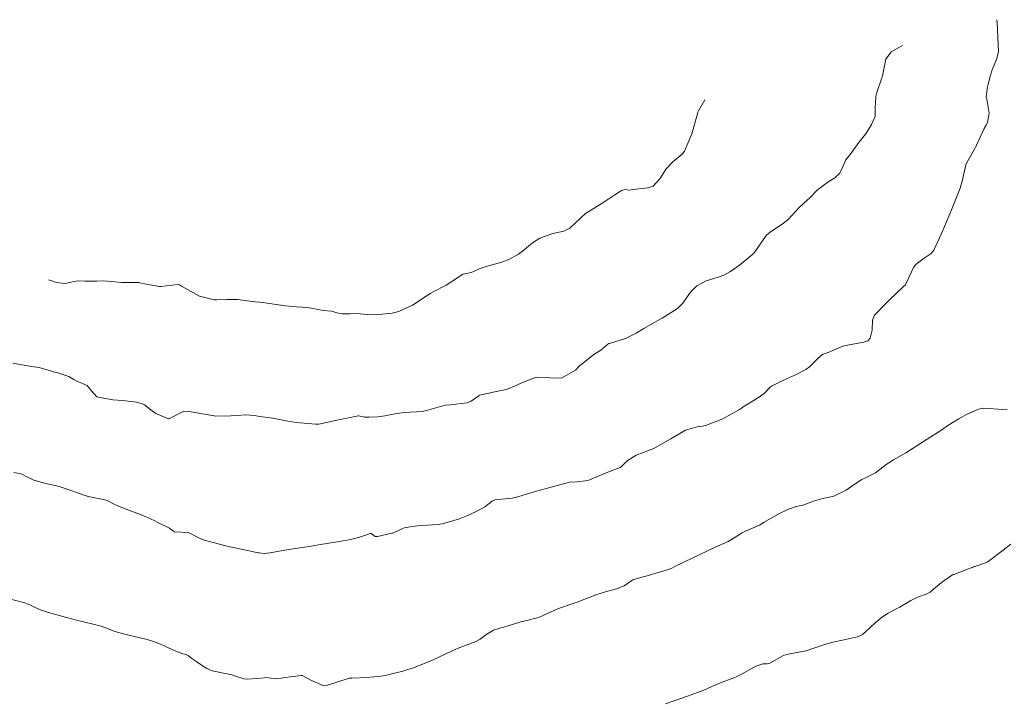
# Model space of a CAD drawing. Units: metres. Extents: x 778035 to 1557710, y 8146213 to 16294653.
# Drawn here: x 779237 to 779293, y 8147367 to 8147405 of the extents above; entities that cross this region are included whole.
import ezdxf

# ---------------------------------------------------------------- set-up
doc = ezdxf.new("R2010")
doc.units = ezdxf.units.M
doc.header["$LTSCALE"] = 25
doc.layers.add('Curva Indice', color=36, linetype='Continuous')

msp = doc.modelspace()

# ---------------------------------------------------------------- linework, layer by layer
at = {"layer": 'Curva Indice', "color": 36, "linetype": 'Continuous', "lineweight": 13, "flags": 128}
for points, elevation in [([(779292.1765, 8147405.2524), (779292.2043, 8147405.1552), (779292.2133, 8147405.0961), (779292.2915, 8147403.4567), (779292.1914, 8147403.056), (779291.9295, 8147402.4152), (779291.8377, 8147402.1112), (779291.6775, 8147401.5337), (779291.6667, 8147401.4871), (779291.5977, 8147400.8923), (779291.5993, 8147400.8545), (779291.6218, 8147400.7643), (779291.7545, 8147399.9715), (779291.6751, 8147399.4505), (779291.5915, 8147399.2908), (779291.4501, 8147399.0588), (779291.0458, 8147398.1531), (779291.0382, 8147398.1361), (779291.027, 8147398.1137), (779290.9252, 8147397.9367), (779290.4806, 8147397.1387), (779290.4436, 8147397.0395), (779290.2543, 8147396.1954), (779290.1128, 8147395.7258), (779289.9315, 8147395.246), (779289.6371, 8147394.5024), (779289.5404, 8147394.2635), (779289.1387, 8147393.3278), (779289.1259, 8147393.2993), (779289.0682, 8147393.1654), (779288.634, 8147392.2185), (779288.4849, 8147392.0305), (779288.0304, 8147391.7214), (779287.6101, 8147391.3989), (779287.5065, 8147391.276), (779287.1057, 8147390.4275), (779287.0444, 8147390.2892), (779287.0214, 8147390.2608), (779286.919, 8147390.1665), (779286.1521, 8147389.4252), (779285.9787, 8147389.2638), (779285.2824, 8147388.5474), (779285.1633, 8147388.2579), (779285.1484, 8147387.6875), (779285.0233, 8147387.2404), (779284.9045, 8147387.0919), (779284.6653, 8147387.0174), (779283.5474, 8147386.8024), (779283.2277, 8147386.6814), (779282.6604, 8147386.4258), (779282.3833, 8147386.3327), (779282.2785, 8147386.2777), (779282.0129, 8147386.0351), (779281.593, 8147385.615), (779281.3858, 8147385.4619), (779280.8175, 8147385.17), (779280.635, 8147385.0851), (779280.2928, 8147384.9287), (779280.2334, 8147384.8951), (779280.1939, 8147384.8726), (779279.9847, 8147384.7869), (779279.4873, 8147384.548), (779279.3772, 8147384.4613), (779279.0295, 8147384.1062), (779278.6543, 8147383.8397), (779277.8593, 8147383.3523), (779277.8045, 8147383.31), (779277.763, 8147383.279), (779277.648, 8147383.2084), (779276.7026, 8147382.6687), (779275.7782, 8147382.3086), (779275.5425, 8147382.2563), (779275.2408, 8147382.2157), (779274.5934, 8147382.0332), (779273.756, 8147381.5461), (779273.7297, 8147381.5309), (779273.6764, 8147381.5001), (779272.7996, 8147381.0061), (779272.1886, 8147380.7698), (779271.7971, 8147380.6227), (779271.2885, 8147380.3051), (779270.9708, 8147379.981), (779270.8989, 8147379.924), (779270.1959, 8147379.6571), (779269.1679, 8147379.2221), (779269.0719, 8147379.194), (779268.4522, 8147379.1201), (779268.0109, 8147379.085), (779267.9709, 8147379.0779), (779266.9966, 8147378.8116), (779266.0419, 8147378.5378), (779265.9774, 8147378.5184), (779264.9871, 8147378.2194), (779264.7829, 8147378.1796), (779263.8005, 8147378.0843), (779263.7291, 8147378.0635), (779263.6597, 8147378.0217), (779263.2382, 8147377.7026), (779262.8584, 8147377.4842), (779262.2906, 8147377.2071), (779261.8162, 8147377.0212), (779260.844, 8147376.737), (779260.5599, 8147376.6888), (779260.0101, 8147376.6633), (779259.4429, 8147376.6199), (779259.1368, 8147376.5865), (779258.6789, 8147376.5023), (779258.0837, 8147376.2332), (779258.0321, 8147376.2136), (779257.9938, 8147376.2052), (779257.1658, 8147376.0174), (779257.0487, 8147376.0272), (779256.821, 8147376.1874), (779256.7726, 8147376.1912), (779256.1039, 8147375.9572), (779255.6514, 8147375.85), (779255.0266, 8147375.7437), (779254.4282, 8147375.6398), (779253.8308, 8147375.5418), (779253.425, 8147375.4797), (779252.1655, 8147375.287), (779251.61, 8147375.1961), (779251.1148, 8147375.0999), (779250.764, 8147375.0594), (779250.4809, 8147375.0913), (779250.418, 8147375.1036), (779250.2591, 8147375.1328), (779249.5519, 8147375.2785), (779248.925, 8147375.415), (779248.6048, 8147375.4965), (779247.4476, 8147375.7954), (779247.1793, 8147375.8899), (779246.5645, 8147376.212), (779246.4724, 8147376.2392), (779245.7048, 8147376.2856), (779245.6905, 8147376.2897), (779245.6401, 8147376.3228), (779245.4611, 8147376.4533), (779245.4059, 8147376.4839), (779244.7459, 8147376.8146), (779244.5412, 8147376.9179), (779243.871, 8147377.2211), (779242.9615, 8147377.5726), (779242.5295, 8147377.7417), (779242.2529, 8147377.8728), (779241.883, 8147378.0549), (779241.7561, 8147378.0934), (779241.5678, 8147378.1255), (779240.8173, 8147378.2895), (779240.0926, 8147378.5349), (779240.0123, 8147378.5623), (779239.9471, 8147378.5849), (779239.1225, 8147378.8594), (779238.347, 8147379.0411), (779237.7473, 8147379.1996), (779237.3915, 8147379.382), (779237.0363, 8147379.5679), (779236.6086, 8147379.6382)], 225), ([(779286.8658, 8147403.7947), (779286.2171, 8147403.4388), (779285.9128, 8147403.0213), (779285.7256, 8147402.0739), (779285.7152, 8147402.0158), (779285.7085, 8147401.9953), (779285.6994, 8147401.9714), (779285.408, 8147401.14), (779285.3592, 8147400.9041), (779285.3277, 8147400.5316), (779285.3155, 8147400.3453), (779285.3107, 8147399.7885), (779285.3009, 8147399.7383), (779285.105, 8147399.3192), (779284.8231, 8147398.8472), (779284.6951, 8147398.6796), (779284.3992, 8147398.3076), (779284.0589, 8147397.8266), (779283.9634, 8147397.7114), (779283.6547, 8147397.3204), (779283.4675, 8147396.8834), (779283.323, 8147396.5759), (779283.0272, 8147396.2977), (779282.6445, 8147396.0592), (779282.0387, 8147395.6053), (779281.6307, 8147395.2018), (779281.2865, 8147394.8677), (779280.9826, 8147394.5918), (779280.636, 8147394.2199), (779280.349, 8147393.9136), (779280.1391, 8147393.7448), (779279.3865, 8147393.2314), (779279.1773, 8147393.066), (779279.1141, 8147392.9878), (779278.4659, 8147392.0731), (779278.3948, 8147391.9927), (779277.6422, 8147391.3607), (779277.1405, 8147391.0085), (779276.7539, 8147390.796), (779276.4304, 8147390.6827), (779275.7506, 8147390.4787), (779275.2258, 8147390.1925), (779274.8763, 8147389.8413), (779274.4353, 8147389.2136), (779274.1345, 8147388.9183), (779273.2663, 8147388.3731), (779273.2289, 8147388.3519), (779273.1495, 8147388.3058), (779272.2405, 8147387.7835), (779271.8024, 8147387.5173), (779271.1981, 8147387.2131), (779270.296, 8147386.9443), (779270.2478, 8147386.9307), (779270.2042, 8147386.9036), (779269.794, 8147386.5582), (779269.4035, 8147386.305), (779268.6638, 8147385.7291), (779268.6164, 8147385.6908), (779268.5755, 8147385.6531), (779268.3631, 8147385.4336), (779267.5771, 8147384.9826), (779266.9159, 8147385.001), (779266.1424, 8147385.0298), (779265.2338, 8147384.681), (779265.1613, 8147384.6379), (779265.0231, 8147384.5621), (779264.4728, 8147384.342), (779263.8871, 8147384.2199), (779263.8081, 8147384.2054), (779262.9332, 8147384.0132), (779262.9271, 8147384.0107), (779262.9156, 8147384.0032), (779262.4655, 8147383.6707), (779262.2254, 8147383.5886), (779261.9302, 8147383.537), (779261.2795, 8147383.4743), (779261.0017, 8147383.4391), (779259.9489, 8147383.1465), (779259.7029, 8147383.0958), (779259.3787, 8147383.0685), (779258.6706, 8147383.0265), (779258.1818, 8147382.965), (779257.591, 8147382.8485), (779257.1891, 8147382.7935), (779256.7002, 8147382.766), (779256.4491, 8147382.7727), (779256.1243, 8147382.8391), (779256.1075, 8147382.8401), (779256.0758, 8147382.836), (779255.9156, 8147382.8093), (779255.1665, 8147382.6606), (779254.9757, 8147382.6195), (779253.8603, 8147382.3802), (779253.6699, 8147382.3677), (779252.5912, 8147382.4603), (779252.1078, 8147382.5355), (779251.6387, 8147382.6437), (779251.2615, 8147382.718), (779250.8156, 8147382.7772), (779250.5196, 8147382.8103), (779250.3231, 8147382.8405), (779250.2016, 8147382.8612), (779249.7205, 8147382.896), (779249.2466, 8147382.8694), (779248.8862, 8147382.8383), (779248.0355, 8147382.8309), (779247.9315, 8147382.8395), (779246.5324, 8147383.0964), (779246.2285, 8147383.1002), (779245.5297, 8147382.7412), (779245.4026, 8147382.6814), (779245.3537, 8147382.6833), (779244.7801, 8147382.9116), (779244.6473, 8147382.9853), (779244.3649, 8147383.1811), (779243.995, 8147383.4674), (779243.7571, 8147383.5643), (779243.5445, 8147383.6119), (779242.7532, 8147383.7209), (779242.2177, 8147383.7464), (779241.2996, 8147383.9243), (779240.9896, 8147384.2689), (779240.7596, 8147384.561), (779240.1339, 8147384.8318), (779240.001, 8147384.8958), (779239.7286, 8147385.0649), (779239.1039, 8147385.2693), (779238.9106, 8147385.3171), (779238.7467, 8147385.3733), (779238.049, 8147385.5834), (779237.6133, 8147385.6443), (779236.5537, 8147385.8152)], 227.5), ([(779286.8658, 8147403.7947), (779286.2171, 8147403.4388), (779285.9128, 8147403.0213), (779285.7256, 8147402.0739), (779285.7152, 8147402.0158), (779285.7085, 8147401.9953), (779285.6994, 8147401.9714), (779285.408, 8147401.14), (779285.3592, 8147400.9041), (779285.3277, 8147400.5316), (779285.3155, 8147400.3453), (779285.3107, 8147399.7885), (779285.3009, 8147399.7383), (779285.105, 8147399.3192), (779284.8231, 8147398.8472), (779284.6951, 8147398.6796), (779284.3992, 8147398.3076), (779284.0589, 8147397.8266), (779283.9634, 8147397.7114), (779283.6547, 8147397.3204), (779283.4675, 8147396.8834), (779283.323, 8147396.5759), (779283.0272, 8147396.2977), (779282.6445, 8147396.0592), (779282.0387, 8147395.6053), (779281.6307, 8147395.2018), (779281.2865, 8147394.8677), (779280.9826, 8147394.5918), (779280.636, 8147394.2199), (779280.349, 8147393.9136), (779280.1391, 8147393.7448), (779279.3865, 8147393.2314), (779279.1773, 8147393.066), (779279.1141, 8147392.9878), (779278.4659, 8147392.0731), (779278.3948, 8147391.9927), (779277.6422, 8147391.3607), (779277.1405, 8147391.0085), (779276.7539, 8147390.796), (779276.4304, 8147390.6827), (779275.7506, 8147390.4787), (779275.2258, 8147390.1925), (779274.8763, 8147389.8413), (779274.4353, 8147389.2136), (779274.1345, 8147388.9183), (779273.2663, 8147388.3731), (779273.2289, 8147388.3519), (779273.1495, 8147388.3058), (779272.2405, 8147387.7835), (779271.8024, 8147387.5173), (779271.1981, 8147387.2131), (779270.296, 8147386.9443), (779270.2478, 8147386.9307), (779270.2042, 8147386.9036), (779269.794, 8147386.5582), (779269.4035, 8147386.305), (779268.6638, 8147385.7291), (779268.6164, 8147385.6908), (779268.5755, 8147385.6531), (779268.3631, 8147385.4336), (779267.5771, 8147384.9826), (779266.9159, 8147385.001), (779266.1424, 8147385.0298), (779265.2338, 8147384.681), (779265.1613, 8147384.6379), (779265.0231, 8147384.5621), (779264.4728, 8147384.342), (779263.8871, 8147384.2199), (779263.8081, 8147384.2054), (779262.9332, 8147384.0132), (779262.9271, 8147384.0107), (779262.9156, 8147384.0032), (779262.4655, 8147383.6707), (779262.2254, 8147383.5886), (779261.9302, 8147383.537), (779261.2795, 8147383.4743), (779261.0017, 8147383.4391), (779259.9489, 8147383.1465), (779259.7029, 8147383.0958), (779259.3787, 8147383.0685), (779258.6706, 8147383.0265), (779258.1818, 8147382.965), (779257.591, 8147382.8485), (779257.1891, 8147382.7935), (779256.7002, 8147382.766), (779256.4491, 8147382.7727), (779256.1243, 8147382.8391), (779256.1075, 8147382.8401), (779256.0758, 8147382.836), (779255.9156, 8147382.8093), (779255.1665, 8147382.6606), (779254.9757, 8147382.6195), (779253.8603, 8147382.3802), (779253.6699, 8147382.3677), (779252.5912, 8147382.4603), (779252.1078, 8147382.5355), (779251.6387, 8147382.6437), (779251.2615, 8147382.718), (779250.8156, 8147382.7772), (779250.5196, 8147382.8103), (779250.3231, 8147382.8405), (779250.2016, 8147382.8612), (779249.7205, 8147382.896), (779249.2466, 8147382.8694), (779248.8862, 8147382.8383), (779248.0355, 8147382.8309), (779247.9315, 8147382.8395), (779246.5324, 8147383.0964), (779246.2285, 8147383.1002), (779245.5297, 8147382.7412), (779245.4026, 8147382.6814), (779245.3537, 8147382.6833), (779244.7801, 8147382.9116), (779244.6473, 8147382.9853), (779244.3649, 8147383.1811), (779243.995, 8147383.4674), (779243.7571, 8147383.5643), (779243.5445, 8147383.6119), (779242.7532, 8147383.7209), (779242.2177, 8147383.7464), (779241.2996, 8147383.9243), (779240.9896, 8147384.2689), (779240.7596, 8147384.561), (779240.1339, 8147384.8318), (779240.001, 8147384.8958), (779239.7286, 8147385.0649), (779239.1039, 8147385.2693), (779238.9106, 8147385.3171), (779238.7467, 8147385.3733), (779238.049, 8147385.5834), (779237.6133, 8147385.6443), (779236.5537, 8147385.8152)], 227.5), ([(779275.6749, 8147400.723), (779275.3237, 8147400.0883), (779275.2936, 8147400.0152), (779275.2753, 8147399.9347), (779274.9518, 8147398.796), (779274.5354, 8147397.8189), (779274.4108, 8147397.6546), (779273.8521, 8147397.1927), (779273.4898, 8147396.8136), (779273.1436, 8147396.2435), (779272.7684, 8147395.827), (779272.4693, 8147395.7504), (779272.2746, 8147395.7306), (779271.6505, 8147395.64), (779271.4061, 8147395.6155), (779271.1653, 8147395.6482), (779270.9632, 8147395.5882), (779270.5927, 8147395.3494), (779270.247, 8147395.1137), (779269.8289, 8147394.8329), (779269.4168, 8147394.6005), (779268.9278, 8147394.2913), (779268.661, 8147394.0325), (779268.0557, 8147393.4655), (779267.7024, 8147393.2856), (779267.0972, 8147393.149), (779266.3631, 8147392.8965), (779265.941, 8147392.6353), (779265.3713, 8147392.1635), (779265.1464, 8147391.9929), (779264.6016, 8147391.6912), (779264.2025, 8147391.5311), (779263.4546, 8147391.3383), (779263.0281, 8147391.206), (779262.4712, 8147390.9578), (779262.1166, 8147390.8781), (779261.9913, 8147390.8494), (779261.8577, 8147390.7665), (779261.7546, 8147390.6908), (779261.0526, 8147390.2344), (779260.3223, 8147389.8529), (779260.185, 8147389.7799), (779260.0377, 8147389.6839), (779259.1543, 8147389.1038), (779258.3783, 8147388.7373), (779257.9975, 8147388.6443), (779257.4196, 8147388.5871), (779256.8552, 8147388.5541), (779256.593, 8147388.5672), (779255.9945, 8147388.6267), (779255.6383, 8147388.6183), (779255.1899, 8147388.6148), (779254.8822, 8147388.6765), (779254.6983, 8147388.7354), (779254.5794, 8147388.7606), (779254.1, 8147388.8119), (779253.7169, 8147388.88), (779253.2139, 8147388.9661), (779252.5987, 8147389.0017), (779251.9507, 8147389.0592), (779251.062, 8147389.1976), (779250.5189, 8147389.2708), (779250.2324, 8147389.2991), (779249.8054, 8147389.3458), (779249.279, 8147389.4252), (779249.185, 8147389.4334), (779248.6485, 8147389.4255), (779248.0959, 8147389.3987), (779247.9358, 8147389.4022), (779247.1162, 8147389.6099), (779246.0847, 8147390.184), (779245.9807, 8147390.2457), (779245.8901, 8147390.2707), (779244.9176, 8147390.1591), (779244.8552, 8147390.1596), (779244.0909, 8147390.2939), (779243.7406, 8147390.372), (779243.684, 8147390.379), (779243.4445, 8147390.3777), (779242.7033, 8147390.3918), (779242.3422, 8147390.4296), (779241.6981, 8147390.473), (779241.2992, 8147390.4629), (779240.6196, 8147390.4617), (779240.2468, 8147390.4798), (779240.0282, 8147390.4432), (779239.4878, 8147390.333), (779239.0275, 8147390.3883), (779238.7566, 8147390.4748), (779238.5635, 8147390.5364)], 230), ([(779275.6749, 8147400.723), (779275.3237, 8147400.0883), (779275.2936, 8147400.0152), (779275.2753, 8147399.9347), (779274.9518, 8147398.796), (779274.5354, 8147397.8189), (779274.4108, 8147397.6546), (779273.8521, 8147397.1927), (779273.4898, 8147396.8136), (779273.1436, 8147396.2435), (779272.7684, 8147395.827), (779272.4693, 8147395.7504), (779272.2746, 8147395.7306), (779271.6505, 8147395.64), (779271.4061, 8147395.6155), (779271.1653, 8147395.6482), (779270.9632, 8147395.5882), (779270.5927, 8147395.3494), (779270.247, 8147395.1137), (779269.8289, 8147394.8329), (779269.4168, 8147394.6005), (779268.9278, 8147394.2913), (779268.661, 8147394.0325), (779268.0557, 8147393.4655), (779267.7024, 8147393.2856), (779267.0972, 8147393.149), (779266.3631, 8147392.8965), (779265.941, 8147392.6353), (779265.3713, 8147392.1635), (779265.1464, 8147391.9929), (779264.6016, 8147391.6912), (779264.2025, 8147391.5311), (779263.4546, 8147391.3383), (779263.0281, 8147391.206), (779262.4712, 8147390.9578), (779262.1166, 8147390.8781), (779261.9913, 8147390.8494), (779261.8577, 8147390.7665), (779261.7546, 8147390.6908), (779261.0526, 8147390.2344), (779260.3223, 8147389.8529), (779260.185, 8147389.7799), (779260.0377, 8147389.6839), (779259.1543, 8147389.1038), (779258.3783, 8147388.7373), (779257.9975, 8147388.6443), (779257.4196, 8147388.5871), (779256.8552, 8147388.5541), (779256.593, 8147388.5672), (779255.9945, 8147388.6267), (779255.6383, 8147388.6183), (779255.1899, 8147388.6148), (779254.8822, 8147388.6765), (779254.6983, 8147388.7354), (779254.5794, 8147388.7606), (779254.1, 8147388.8119), (779253.7169, 8147388.88), (779253.2139, 8147388.9661), (779252.5987, 8147389.0017), (779251.9507, 8147389.0592), (779251.062, 8147389.1976), (779250.5189, 8147389.2708), (779250.2324, 8147389.2991), (779249.8054, 8147389.3458), (779249.279, 8147389.4252), (779249.185, 8147389.4334), (779248.6485, 8147389.4255), (779248.0959, 8147389.3987), (779247.9358, 8147389.4022), (779247.1162, 8147389.6099), (779246.0847, 8147390.184), (779245.9807, 8147390.2457), (779245.8901, 8147390.2707), (779244.9176, 8147390.1591), (779244.8552, 8147390.1596), (779244.0909, 8147390.2939), (779243.7406, 8147390.372), (779243.684, 8147390.379), (779243.4445, 8147390.3777), (779242.7033, 8147390.3918), (779242.3422, 8147390.4296), (779241.6981, 8147390.473), (779241.2992, 8147390.4629), (779240.6196, 8147390.4617), (779240.2468, 8147390.4798), (779240.0282, 8147390.4432), (779239.4878, 8147390.333), (779239.0275, 8147390.3883), (779238.7566, 8147390.4748), (779238.5635, 8147390.5364)], 230), ([(779290.3181, 8147396.4802), (779290.2543, 8147396.1954), (779290.1128, 8147395.7258), (779289.9315, 8147395.246), (779289.6371, 8147394.5024), (779289.5404, 8147394.2635), (779289.1387, 8147393.3278), (779289.1259, 8147393.2993), (779289.0682, 8147393.1654), (779288.634, 8147392.2185), (779288.4849, 8147392.0305), (779288.0304, 8147391.7214), (779287.6101, 8147391.3989), (779287.5065, 8147391.276), (779287.1057, 8147390.4275), (779287.0444, 8147390.2892), (779287.0214, 8147390.2608), (779286.919, 8147390.1665), (779286.1521, 8147389.4252), (779285.9787, 8147389.2638), (779285.2824, 8147388.5474), (779285.1633, 8147388.2579), (779285.1484, 8147387.6875), (779285.0233, 8147387.2404), (779284.9045, 8147387.0919), (779284.6653, 8147387.0174), (779283.5474, 8147386.8024), (779283.2277, 8147386.6814), (779282.6604, 8147386.4258), (779282.3833, 8147386.3327), (779282.2785, 8147386.2777), (779282.0129, 8147386.0351), (779281.593, 8147385.615), (779281.3858, 8147385.4619), (779280.8175, 8147385.17), (779280.635, 8147385.0851), (779280.2928, 8147384.9287), (779280.2334, 8147384.8951), (779280.1939, 8147384.8726), (779279.9847, 8147384.7869), (779279.4873, 8147384.548), (779279.3772, 8147384.4613), (779279.0295, 8147384.1062), (779278.6543, 8147383.8397), (779277.8593, 8147383.3523), (779277.8045, 8147383.31), (779277.763, 8147383.279), (779277.648, 8147383.2084), (779276.7026, 8147382.6687), (779275.7782, 8147382.3086), (779275.5425, 8147382.2563), (779275.2408, 8147382.2157), (779274.5934, 8147382.0332), (779273.756, 8147381.5461), (779273.7297, 8147381.5309), (779273.6764, 8147381.5001), (779272.7996, 8147381.0061), (779272.1886, 8147380.7698), (779271.7971, 8147380.6227), (779271.2885, 8147380.3051), (779270.9708, 8147379.981), (779270.8989, 8147379.924), (779270.1959, 8147379.6571), (779269.1679, 8147379.2221), (779269.0719, 8147379.194), (779268.4522, 8147379.1201), (779268.0109, 8147379.085), (779267.9709, 8147379.0779), (779266.9966, 8147378.8116), (779266.0419, 8147378.5378), (779265.9774, 8147378.5184), (779264.9871, 8147378.2194), (779264.7829, 8147378.1796), (779263.8005, 8147378.0843), (779263.7291, 8147378.0635), (779263.6597, 8147378.0217), (779263.2382, 8147377.7026), (779262.8584, 8147377.4842), (779262.2906, 8147377.2071), (779261.8162, 8147377.0212), (779260.844, 8147376.737), (779260.5599, 8147376.6888), (779260.0101, 8147376.6633), (779259.4429, 8147376.6199), (779259.1368, 8147376.5865), (779258.6789, 8147376.5023), (779258.0837, 8147376.2332), (779258.0321, 8147376.2136), (779257.9938, 8147376.2052), (779257.1658, 8147376.0174), (779257.0487, 8147376.0272), (779256.821, 8147376.1874), (779256.7726, 8147376.1912), (779256.1039, 8147375.9572), (779255.6514, 8147375.85), (779255.0266, 8147375.7437), (779254.4282, 8147375.6398), (779253.8308, 8147375.5418), (779253.425, 8147375.4797), (779252.1655, 8147375.287), (779251.61, 8147375.1961), (779251.1148, 8147375.0999), (779250.764, 8147375.0594), (779250.4809, 8147375.0913), (779250.418, 8147375.1036), (779250.2591, 8147375.1328), (779249.5519, 8147375.2785), (779248.925, 8147375.415), (779248.6048, 8147375.4965), (779247.4476, 8147375.7954), (779247.1793, 8147375.8899), (779246.5645, 8147376.212), (779246.4724, 8147376.2392), (779245.7048, 8147376.2856), (779245.6905, 8147376.2897), (779245.6401, 8147376.3228), (779245.4611, 8147376.4533), (779245.4059, 8147376.4839), (779244.7459, 8147376.8146), (779244.5412, 8147376.9179), (779243.871, 8147377.2211), (779242.9615, 8147377.5726), (779242.5295, 8147377.7417), (779242.2529, 8147377.8728), (779241.883, 8147378.0549), (779241.7561, 8147378.0934), (779241.5678, 8147378.1255), (779240.8173, 8147378.2895), (779240.0926, 8147378.5349), (779240.0123, 8147378.5623), (779239.9471, 8147378.5849), (779239.1225, 8147378.8594), (779238.347, 8147379.0411), (779237.7473, 8147379.1996), (779237.3915, 8147379.382), (779237.0363, 8147379.5679), (779236.6086, 8147379.6382)], 225), ([(779292.7826, 8147383.2172), (779292.5259, 8147383.1987), (779291.4567, 8147383.2775), (779291.1621, 8147383.2266), (779290.4413, 8147382.8961), (779290.0408, 8147382.6818), (779289.7258, 8147382.4887), (779289.3759, 8147382.2562), (779289.1669, 8147382.1151), (779288.9671, 8147381.9849), (779288.6607, 8147381.7902), (779288.2455, 8147381.5209), (779287.4629, 8147381.0094), (779287.0442, 8147380.7549), (779286.3603, 8147380.3466), (779286.0886, 8147380.1906), (779285.9404, 8147380.095), (779285.3316, 8147379.6286), (779284.813, 8147379.356), (779284.5574, 8147379.2462), (779284.1241, 8147378.9636), (779283.6753, 8147378.6323), (779282.9761, 8147378.3013), (779282.2891, 8147378.1546), (779281.881, 8147378.0334), (779281.2307, 8147377.7832), (779280.8518, 8147377.7098), (779280.4141, 8147377.5638), (779279.8004, 8147377.2603), (779279.0447, 8147376.8221), (779278.7821, 8147376.6579), (779277.991, 8147376.3138), (779277.7905, 8147376.2243), (779277.6438, 8147376.132), (779277.0065, 8147375.7356), (779276.2382, 8147375.4004), (779276.2009, 8147375.3858), (779276.1622, 8147375.3682), (779275.0128, 8147374.8183), (779273.9584, 8147374.2949), (779273.8233, 8147374.2293), (779273.6923, 8147374.1785), (779272.8592, 8147373.9279), (779272.4947, 8147373.8085), (779272.1901, 8147373.73), (779271.608, 8147373.5662), (779271.5565, 8147373.5365), (779271.1228, 8147373.233), (779270.6799, 8147373.0519), (779270.0733, 8147372.8959), (779269.5117, 8147372.7251), (779268.4608, 8147372.3107), (779268.3366, 8147372.2673), (779268.2316, 8147372.237), (779267.4156, 8147371.954), (779266.6947, 8147371.6289), (779266.5434, 8147371.5489), (779266.2859, 8147371.4392), (779265.54, 8147371.2521), (779265.2829, 8147371.1881), (779264.5104, 8147370.9547), (779264.1428, 8147370.8546), (779263.7324, 8147370.718), (779263.355, 8147370.4941), (779262.9731, 8147370.2157), (779262.7384, 8147370.0872), (779262.3308, 8147369.926), (779261.7308, 8147369.6995), (779261.3912, 8147369.547), (779260.2858, 8147369.0307), (779259.8657, 8147368.8521), (779259.1541, 8147368.5791), (779258.8862, 8147368.4877), (779258.6043, 8147368.4049), (779257.7548, 8147368.1857), (779257.6271, 8147368.1604), (779257.364, 8147368.1253), (779256.576, 8147368.0467), (779255.7309, 8147367.9979), (779255.564, 8147367.998), (779255.5144, 8147367.9882), (779254.2867, 8147367.5824), (779254.1462, 8147367.5818), (779253.441, 8147367.8831), (779252.9192, 8147368.1487), (779252.8618, 8147368.1612), (779252.7101, 8147368.1465), (779252.2392, 8147368.0753), (779251.988, 8147368.0351), (779251.466, 8147367.9759), (779251.1385, 8147368.0088), (779250.9356, 8147368.0379), (779250.7762, 8147368.0327), (779250.3715, 8147367.9888), (779249.8217, 8147367.9503), (779249.6248, 8147367.975), (779249.0278, 8147368.165), (779248.9643, 8147368.1865), (779248.946, 8147368.1912), (779247.831, 8147368.4168), (779247.5183, 8147368.5517), (779247.3384, 8147368.6728), (779246.9619, 8147368.9391), (779246.679, 8147369.1225), (779246.4649, 8147369.2859), (779246.3641, 8147369.3398), (779246.1707, 8147369.3883), (779245.8658, 8147369.4875), (779245.3888, 8147369.6978), (779244.9076, 8147369.9217), (779244.5632, 8147370.0622), (779244.1575, 8147370.1879), (779243.1058, 8147370.4357), (779242.9629, 8147370.4699), (779242.3151, 8147370.6415), (779242.1752, 8147370.6989), (779242.1027, 8147370.7364), (779241.5467, 8147370.9476), (779241.1753, 8147371.0441), (779240.5522, 8147371.1913), (779240.1649, 8147371.2839), (779239.586, 8147371.4341), (779238.6983, 8147371.6819), (779238.1535, 8147371.8596), (779237.7844, 8147372.0276), (779237.5109, 8147372.1581), (779237.4091, 8147372.2009), (779237.2286, 8147372.2706), (779236.4925, 8147372.462)], 222.5), ([(779290.7272, 8147383.0272), (779290.4413, 8147382.8961), (779290.0408, 8147382.6818), (779289.7258, 8147382.4887), (779289.3759, 8147382.2562), (779289.1669, 8147382.1151), (779288.9671, 8147381.9849), (779288.6607, 8147381.7902), (779288.2455, 8147381.5209), (779287.4629, 8147381.0094), (779287.0442, 8147380.7549), (779286.3603, 8147380.3466), (779286.0886, 8147380.1906), (779285.9404, 8147380.095), (779285.3316, 8147379.6286), (779284.813, 8147379.356), (779284.5574, 8147379.2462), (779284.1241, 8147378.9636), (779283.6753, 8147378.6323), (779282.9761, 8147378.3013), (779282.2891, 8147378.1546), (779281.881, 8147378.0334), (779281.2307, 8147377.7832), (779280.8518, 8147377.7098), (779280.4141, 8147377.5638), (779279.8004, 8147377.2603), (779279.0447, 8147376.8221), (779278.7821, 8147376.6579), (779277.991, 8147376.3138), (779277.7905, 8147376.2243), (779277.6438, 8147376.132), (779277.0065, 8147375.7356), (779276.2382, 8147375.4004), (779276.2009, 8147375.3858), (779276.1622, 8147375.3682), (779275.0128, 8147374.8183), (779273.9584, 8147374.2949), (779273.8233, 8147374.2293), (779273.6923, 8147374.1785), (779272.8592, 8147373.9279), (779272.4947, 8147373.8085), (779272.1901, 8147373.73), (779271.608, 8147373.5662), (779271.5565, 8147373.5365), (779271.1228, 8147373.233), (779270.6799, 8147373.0519), (779270.0733, 8147372.8959), (779269.5117, 8147372.7251), (779268.4608, 8147372.3107), (779268.3366, 8147372.2673), (779268.2316, 8147372.237), (779267.4156, 8147371.954), (779266.6947, 8147371.6289), (779266.5434, 8147371.5489), (779266.2859, 8147371.4392), (779265.54, 8147371.2521), (779265.2829, 8147371.1881), (779264.5104, 8147370.9547), (779264.1428, 8147370.8546), (779263.7324, 8147370.718), (779263.355, 8147370.4941), (779262.9731, 8147370.2157), (779262.7384, 8147370.0872), (779262.3308, 8147369.926), (779261.7308, 8147369.6995), (779261.3912, 8147369.547), (779260.2858, 8147369.0307), (779259.8657, 8147368.8521), (779259.1541, 8147368.5791), (779258.8862, 8147368.4877), (779258.6043, 8147368.4049), (779257.7548, 8147368.1857), (779257.6271, 8147368.1604), (779257.364, 8147368.1253), (779256.576, 8147368.0467), (779255.7309, 8147367.9979), (779255.564, 8147367.998), (779255.5144, 8147367.9882), (779254.2867, 8147367.5824), (779254.1462, 8147367.5818), (779253.441, 8147367.8831), (779252.9192, 8147368.1487), (779252.8618, 8147368.1612), (779252.7101, 8147368.1465), (779252.2392, 8147368.0753), (779251.988, 8147368.0351), (779251.466, 8147367.9759), (779251.1385, 8147368.0088), (779250.9356, 8147368.0379), (779250.7762, 8147368.0327), (779250.3715, 8147367.9888), (779249.8217, 8147367.9503), (779249.6248, 8147367.975), (779249.0278, 8147368.165), (779248.9643, 8147368.1865), (779248.946, 8147368.1912), (779247.831, 8147368.4168), (779247.5183, 8147368.5517), (779247.3384, 8147368.6728), (779246.9619, 8147368.9391), (779246.679, 8147369.1225), (779246.4649, 8147369.2859), (779246.3641, 8147369.3398), (779246.1707, 8147369.3883), (779245.8658, 8147369.4875), (779245.3888, 8147369.6978), (779244.9076, 8147369.9217), (779244.5632, 8147370.0622), (779244.1575, 8147370.1879), (779243.1058, 8147370.4357), (779242.9629, 8147370.4699), (779242.3151, 8147370.6415), (779242.1752, 8147370.6989), (779242.1027, 8147370.7364), (779241.5467, 8147370.9476), (779241.1753, 8147371.0441), (779240.5522, 8147371.1913), (779240.1649, 8147371.2839), (779239.586, 8147371.4341), (779238.6983, 8147371.6819), (779238.1535, 8147371.8596), (779237.7844, 8147372.0276), (779237.5109, 8147372.1581), (779237.4091, 8147372.2009), (779237.2286, 8147372.2706), (779236.4925, 8147372.462)], 222.5), ([(779292.9909, 8147375.5929), (779292.5445, 8147375.2486), (779291.7019, 8147374.6146), (779291.6389, 8147374.5739), (779291.6006, 8147374.5566), (779290.681, 8147374.2269), (779289.7598, 8147373.8728), (779289.7308, 8147373.8614), (779289.6927, 8147373.8417), (779289.071, 8147373.4121), (779288.6192, 8147373.0352), (779288.416, 8147372.8752), (779288.2002, 8147372.7608), (779287.7662, 8147372.5997), (779287.3383, 8147372.4008), (779287.177, 8147372.3108), (779286.946, 8147372.1687), (779286.7045, 8147372.0236), (779286.5471, 8147371.9419), (779286.0577, 8147371.6759), (779285.734, 8147371.4661), (779285.3186, 8147371.1357), (779284.7552, 8147370.6162), (779284.5929, 8147370.4819), (779284.318, 8147370.3445), (779283.4682, 8147370.1513), (779282.9222, 8147370.037), (779282.2864, 8147369.8448), (779281.469, 8147369.5775), (779281.2449, 8147369.5181), (779281.1051, 8147369.4912), (779280.7853, 8147369.441), (779280.3068, 8147369.3505), (779280.0888, 8147369.2638), (779279.3623, 8147368.8505), (779279.2137, 8147368.8103), (779278.9653, 8147368.8149), (779278.5642, 8147368.6768), (779277.7891, 8147368.2577), (779277.4956, 8147368.0985), (779277.3276, 8147368.0259), (779276.6632, 8147367.7878), (779276.0714, 8147367.5337), (779275.8749, 8147367.4404), (779275.6287, 8147367.3351), (779274.7115, 8147366.9948), (779273.4515, 8147366.5515)], 220), ([(779290.9914, 8147374.3382), (779290.681, 8147374.2269), (779289.7598, 8147373.8728), (779289.7308, 8147373.8614), (779289.6927, 8147373.8417), (779289.071, 8147373.4121), (779288.6192, 8147373.0352), (779288.416, 8147372.8752), (779288.2002, 8147372.7608), (779287.7662, 8147372.5997), (779287.3383, 8147372.4008), (779287.177, 8147372.3108), (779286.946, 8147372.1687), (779286.7045, 8147372.0236), (779286.5471, 8147371.9419), (779286.0577, 8147371.6759), (779285.734, 8147371.4661), (779285.3186, 8147371.1357), (779284.7552, 8147370.6162), (779284.5929, 8147370.4819), (779284.318, 8147370.3445), (779283.4682, 8147370.1513), (779282.9222, 8147370.037), (779282.2864, 8147369.8448), (779281.469, 8147369.5775), (779281.2449, 8147369.5181), (779281.1051, 8147369.4912), (779280.7853, 8147369.441), (779280.3068, 8147369.3505), (779280.0888, 8147369.2638), (779279.3623, 8147368.8505), (779279.2137, 8147368.8103), (779278.9653, 8147368.8149), (779278.5642, 8147368.6768), (779277.7891, 8147368.2577), (779277.4956, 8147368.0985), (779277.3276, 8147368.0259), (779276.6632, 8147367.7878), (779276.0714, 8147367.5337), (779275.8749, 8147367.4404), (779275.6287, 8147367.3351), (779274.7115, 8147366.9948), (779273.4515, 8147366.5515)], 220)]:
    msp.add_lwpolyline(points, dxfattribs=dict(at, elevation=elevation))

doc.saveas('drawing.dxf')
